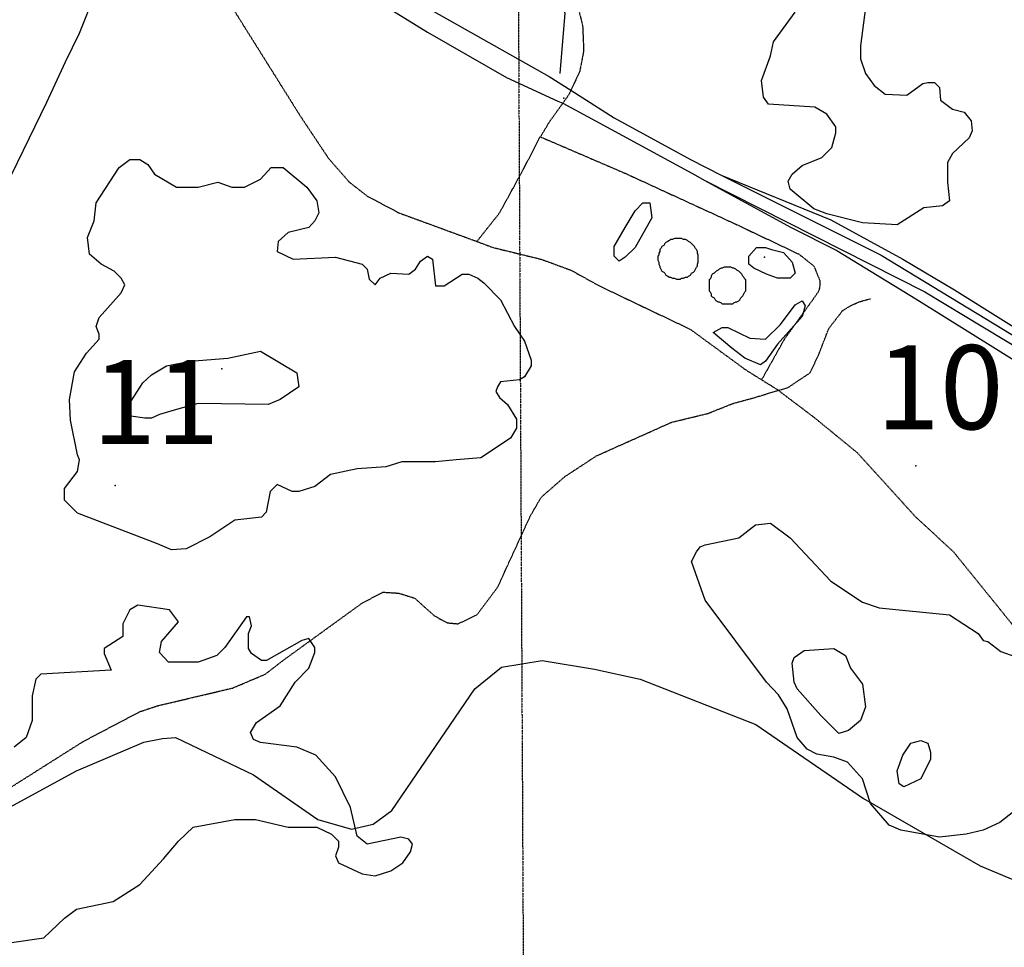
# Model space of a CAD drawing. Extents: x 509855 to 520155, y 5149049 to 5160375.
# Drawn here: x 514980 to 515976, y 5155552 to 5156491 of the extents above; entities that cross this region are included whole.
import ezdxf

# ---------------------------------------------------------------- set-up
doc = ezdxf.new("R2010")
doc.units = 0
doc.linetypes.add('DASHDOT2', pattern=[0.5, 0.25, -0.125, 0, -0.125])
doc.linetypes.add('DASHED', pattern=[0.75, 0.5, -0.25])
for name, color, linetype in [('0CULTLINES', 7, 'CONTINUOUS'), ('0TOWNPOINTS', 7, 'CONTINUOUS'), ('1ANNO', 7, 'CONTINUOUS'), ('ACCESSWAY_CENTRE', 7, 'CONTINUOUS'), ('BDRY_TWP_LOT-SUR', 7, 'CONTINUOUS'), ('BUILDING_SYMBOLIZED', 7, 'CONTINUOUS'), ('CONTOUR_LAND', 7, 'CONTINUOUS'), ('PIPELINE_ABOVE_G', 7, 'CONTINUOUS'), ('RAIL_LINE', 7, 'CONTINUOUS'), ('RIVER_STREAM_INT', 7, 'CONTINUOUS'), ('SPOT_HEIGHT', 7, 'CONTINUOUS'), ('VIRTUAL_SEGMENT_', 7, 'CONTINUOUS'), ('WOODED_AREA', 7, 'CONTINUOUS')]:
    doc.layers.add(name, color=color, linetype=linetype)
doc.styles.get("Standard").update_dxf_attribs({"font": 'ISOCP'})

msp = doc.modelspace()

# ---------------------------------------------------------------- linework, layer by layer
at = {"layer": '0CULTLINES'}
for points in [[(515666.51, 5156249.07), (515666.51, 5156251.07), (515666.51, 5156252.07), (515665.51, 5156254.07), (515665.51, 5156256.07), (515664.51, 5156258.07), (515663.51, 5156259.07), (515662.51, 5156261.07), (515661.51, 5156262.07), (515659.51, 5156264.07), (515658.51, 5156265.07), (515656.51, 5156266.07), (515655.51, 5156267.07), (515653.51, 5156268.07), (515651.51, 5156268.07), (515649.51, 5156269.07), (515648.51, 5156269.07), (515646.51, 5156269.07), (515644.51, 5156269.07), (515642.51, 5156269.07), (515640.51, 5156268.07), (515638.51, 5156268.07), (515637.51, 5156267.07), (515635.51, 5156266.07), (515633.51, 5156265.07), (515632.51, 5156264.07), (515631.51, 5156262.07), (515629.51, 5156261.07), (515628.51, 5156259.07), (515627.51, 5156258.07), (515627.51, 5156256.07), (515626.51, 5156254.07), (515626.51, 5156252.07), (515625.51, 5156251.07), (515625.51, 5156249.07), (515625.51, 5156247.07), (515626.51, 5156245.07), (515626.51, 5156243.07), (515627.51, 5156241.07), (515627.51, 5156240.07), (515628.51, 5156238.07), (515629.51, 5156236.07), (515631.51, 5156235.07), (515632.51, 5156234.07), (515633.51, 5156232.07), (515635.51, 5156231.07), (515637.51, 5156230.07), (515638.51, 5156230.07), (515640.51, 5156229.07), (515642.51, 5156229.07), (515644.51, 5156228.07), (515646.51, 5156228.07), (515648.51, 5156228.07), (515649.51, 5156229.07), (515651.51, 5156229.07), (515653.51, 5156230.07), (515655.51, 5156230.07), (515656.51, 5156231.07), (515658.51, 5156232.07), (515659.51, 5156234.07), (515661.51, 5156235.07), (515662.51, 5156236.07), (515663.51, 5156238.07), (515664.51, 5156240.07), (515665.51, 5156241.07), (515665.51, 5156243.07), (515666.51, 5156245.07), (515666.51, 5156247.07), (515666.51, 5156249.07)], [(515666.51, 5156249.07), (515666.51, 5156251.07), (515666.51, 5156252.07), (515665.51, 5156254.07), (515665.51, 5156256.07), (515664.51, 5156258.07), (515663.51, 5156259.07), (515662.51, 5156261.07), (515661.51, 5156262.07), (515659.51, 5156264.07), (515658.51, 5156265.07), (515656.51, 5156266.07), (515655.51, 5156267.07), (515653.51, 5156268.07), (515651.51, 5156268.07), (515649.51, 5156269.07), (515648.51, 5156269.07), (515646.51, 5156269.07), (515644.51, 5156269.07), (515642.51, 5156269.07), (515640.51, 5156268.07), (515638.51, 5156268.07), (515637.51, 5156267.07), (515635.51, 5156266.07), (515633.51, 5156265.07), (515632.51, 5156264.07), (515631.51, 5156262.07), (515629.51, 5156261.07), (515628.51, 5156259.07), (515627.51, 5156258.07), (515627.51, 5156256.07), (515626.51, 5156254.07), (515626.51, 5156252.07), (515625.51, 5156251.07), (515625.51, 5156249.07), (515625.51, 5156247.07), (515626.51, 5156245.07), (515626.51, 5156243.07), (515627.51, 5156241.07), (515627.51, 5156240.07), (515628.51, 5156238.07), (515629.51, 5156236.07), (515631.51, 5156235.07), (515632.51, 5156234.07), (515633.51, 5156232.07), (515635.51, 5156231.07), (515637.51, 5156230.07), (515638.51, 5156230.07), (515640.51, 5156229.07), (515642.51, 5156229.07), (515644.51, 5156228.07), (515646.51, 5156228.07), (515648.51, 5156228.07), (515649.51, 5156229.07), (515651.51, 5156229.07), (515653.51, 5156230.07), (515655.51, 5156230.07), (515656.51, 5156231.07), (515658.51, 5156232.07), (515659.51, 5156234.07), (515661.51, 5156235.07), (515662.51, 5156236.07), (515663.51, 5156238.07), (515664.51, 5156240.07), (515665.51, 5156241.07), (515665.51, 5156243.07), (515666.51, 5156245.07), (515666.51, 5156247.07), (515666.51, 5156249.07)], [(515714.51, 5156221.07), (515714.51, 5156223.07), (515714.51, 5156225.07), (515714.51, 5156227.07), (515713.51, 5156228.07), (515712.51, 5156230.07), (515711.51, 5156231.07), (515710.51, 5156233.07), (515709.51, 5156234.07), (515708.51, 5156235.07), (515707.51, 5156236.07), (515705.51, 5156237.07), (515704.51, 5156238.07), (515702.51, 5156239.07), (515701.51, 5156239.07), (515699.51, 5156240.07), (515697.51, 5156240.07), (515695.51, 5156240.07), (515694.51, 5156240.07), (515692.51, 5156240.07), (515690.51, 5156239.07), (515689.51, 5156239.07), (515687.51, 5156238.07), (515686.51, 5156237.07), (515684.51, 5156236.07), (515683.51, 5156235.07), (515682.51, 5156234.07), (515680.51, 5156233.07), (515679.51, 5156231.07), (515679.51, 5156230.07), (515678.51, 5156228.07), (515677.51, 5156227.07), (515677.51, 5156225.07), (515677.51, 5156223.07), (515677.51, 5156221.07), (515677.51, 5156220.07), (515677.51, 5156218.07), (515677.51, 5156216.07), (515678.51, 5156215.07), (515679.51, 5156213.07), (515679.51, 5156211.07), (515680.51, 5156210.07), (515682.51, 5156209.07), (515683.51, 5156207.07), (515684.51, 5156206.07), (515686.51, 5156205.07), (515687.51, 5156205.07), (515689.51, 5156204.07), (515690.51, 5156203.07), (515692.51, 5156203.07), (515694.51, 5156203.07), (515695.51, 5156203.07), (515697.51, 5156203.07), (515699.51, 5156203.07), (515701.51, 5156203.07), (515702.51, 5156204.07), (515704.51, 5156205.07), (515705.51, 5156205.07), (515707.51, 5156206.07), (515708.51, 5156207.07), (515709.51, 5156209.07), (515710.51, 5156210.07), (515711.51, 5156211.07), (515712.51, 5156213.07), (515713.51, 5156215.07), (515714.51, 5156216.07), (515714.51, 5156218.07), (515714.51, 5156220.07), (515714.51, 5156221.07)], [(515714.51, 5156221.07), (515714.51, 5156223.07), (515714.51, 5156225.07), (515714.51, 5156227.07), (515713.51, 5156228.07), (515712.51, 5156230.07), (515711.51, 5156231.07), (515710.51, 5156233.07), (515709.51, 5156234.07), (515708.51, 5156235.07), (515707.51, 5156236.07), (515705.51, 5156237.07), (515704.51, 5156238.07), (515702.51, 5156239.07), (515701.51, 5156239.07), (515699.51, 5156240.07), (515697.51, 5156240.07), (515695.51, 5156240.07), (515694.51, 5156240.07), (515692.51, 5156240.07), (515690.51, 5156239.07), (515689.51, 5156239.07), (515687.51, 5156238.07), (515686.51, 5156237.07), (515684.51, 5156236.07), (515683.51, 5156235.07), (515682.51, 5156234.07), (515680.51, 5156233.07), (515679.51, 5156231.07), (515679.51, 5156230.07), (515678.51, 5156228.07), (515677.51, 5156227.07), (515677.51, 5156225.07), (515677.51, 5156223.07), (515677.51, 5156221.07), (515677.51, 5156220.07), (515677.51, 5156218.07), (515677.51, 5156216.07), (515678.51, 5156215.07), (515679.51, 5156213.07), (515679.51, 5156211.07), (515680.51, 5156210.07), (515682.51, 5156209.07), (515683.51, 5156207.07), (515684.51, 5156206.07), (515686.51, 5156205.07), (515687.51, 5156205.07), (515689.51, 5156204.07), (515690.51, 5156203.07), (515692.51, 5156203.07), (515694.51, 5156203.07), (515695.51, 5156203.07), (515697.51, 5156203.07), (515699.51, 5156203.07), (515701.51, 5156203.07), (515702.51, 5156204.07), (515704.51, 5156205.07), (515705.51, 5156205.07), (515707.51, 5156206.07), (515708.51, 5156207.07), (515709.51, 5156209.07), (515710.51, 5156210.07), (515711.51, 5156211.07), (515712.51, 5156213.07), (515713.51, 5156215.07), (515714.51, 5156216.07), (515714.51, 5156218.07), (515714.51, 5156220.07), (515714.51, 5156221.07)]]:
    msp.add_lwpolyline(points, dxfattribs=at)
at = {"layer": '0TOWNPOINTS'}
for p in [(515886.51, 5156039.07), (515886.51, 5156039.07), (515076.51, 5156019.07), (515076.51, 5156019.07)]:
    msp.add_point(p, dxfattribs=at)
at = {"layer": 'ACCESSWAY_CENTRE', "color": 1, "linetype": 'DASHED'}
for points in [[(515149.49, 5157800.06), (515194.49, 5157659.06), (515237.49, 5157524.06), (515293.49, 5157328.06), (515377.5, 5157057.07), (515426.5, 5156889.07), (515451.5, 5156814.07), (515484.5, 5156701.07), (515506.5, 5156620.07), (515541.51, 5156517.07), (515549.51, 5156484.07), (515550.51, 5156459.07), (515546.51, 5156438.07), (515537.51, 5156419.07)], [(515149.49, 5157800.06), (515194.49, 5157659.06), (515237.49, 5157524.06), (515293.49, 5157328.06), (515377.5, 5157057.07), (515426.5, 5156889.07), (515451.5, 5156814.07), (515484.5, 5156701.07), (515506.5, 5156620.07), (515541.51, 5156517.07), (515549.51, 5156484.07), (515550.51, 5156459.07), (515546.51, 5156438.07), (515537.51, 5156419.07)], [(515075.5, 5156649.07), (515092.5, 5156640.07), (515104.5, 5156631.07), (515133.5, 5156599.07), (515147.5, 5156576.07), (515175.51, 5156534.07), (515264.51, 5156392.07), (515292.51, 5156350.07), (515313.51, 5156326.07), (515331.51, 5156312.07), (515363.51, 5156295.07), (515442.51, 5156266.07)], [(515075.5, 5156649.07), (515092.5, 5156640.07), (515104.5, 5156631.07), (515133.5, 5156599.07), (515147.5, 5156576.07), (515175.51, 5156534.07), (515264.51, 5156392.07), (515292.51, 5156350.07), (515313.51, 5156326.07), (515331.51, 5156312.07), (515363.51, 5156295.07), (515442.51, 5156266.07)], [(515529.51, 5156406.07), (515536.51, 5156416.07), (515537.51, 5156419.07)], [(515529.51, 5156406.07), (515536.51, 5156416.07), (515537.51, 5156419.07)], [(515506.51, 5156372.07), (515507.51, 5156373.07), (515516.51, 5156388.07), (515529.51, 5156406.07)], [(515506.51, 5156372.07), (515507.51, 5156373.07), (515516.51, 5156388.07), (515529.51, 5156406.07)], [(515442.51, 5156266.07), (515465.51, 5156295.07), (515489.51, 5156339.07), (515506.51, 5156372.07)], [(515442.51, 5156266.07), (515465.51, 5156295.07), (515489.51, 5156339.07), (515506.51, 5156372.07)], [(515506.51, 5156372.07), (515592.51, 5156335.07), (515705.51, 5156283.07), (515768.51, 5156253.07), (515783.51, 5156241.07), (515789.51, 5156226.07), (515789.51, 5156222.07), (515788.51, 5156216.07), (515781.51, 5156206.07), (515753.51, 5156167.07), (515730.51, 5156126.07)], [(515506.51, 5156372.07), (515592.51, 5156335.07), (515705.51, 5156283.07), (515768.51, 5156253.07), (515783.51, 5156241.07), (515789.51, 5156226.07), (515789.51, 5156222.07), (515788.51, 5156216.07), (515781.51, 5156206.07), (515753.51, 5156167.07), (515730.51, 5156126.07)], [(515442.51, 5156266.07), (515458.51, 5156260.07), (515507.51, 5156248.07), (515537.51, 5156237.07), (515566.51, 5156221.07), (515658.51, 5156177.07), (515714.51, 5156136.07), (515730.51, 5156126.07)], [(515442.51, 5156266.07), (515458.51, 5156260.07), (515507.51, 5156248.07), (515537.51, 5156237.07), (515566.51, 5156221.07), (515658.51, 5156177.07), (515714.51, 5156136.07), (515730.51, 5156126.07)], [(515730.51, 5156126.07), (515746.51, 5156116.07), (515783.51, 5156088.07), (515827.51, 5156052.07), (515886.51, 5155987.07), (515924.52, 5155952.07), (516000.52, 5155858.07), (516047.52, 5155796.07), (516079.52, 5155754.07), (516117.52, 5155714.07), (516185.52, 5155635.07), (516249.52, 5155552.07), (516280.52, 5155500.07), (516303.52, 5155466.07), (516343.52, 5155423.07), (516380.52, 5155386.07), (516413.52, 5155358.07), (516436.53, 5155340.07), (516453.53, 5155331.07), (516461.53, 5155329.07), (516468.53, 5155328.07), (516477.53, 5155327.07)], [(515730.51, 5156126.07), (515746.51, 5156116.07), (515783.51, 5156088.07), (515827.51, 5156052.07), (515886.51, 5155987.07), (515924.52, 5155952.07), (516000.52, 5155858.07), (516047.52, 5155796.07), (516079.52, 5155754.07), (516117.52, 5155714.07), (516185.52, 5155635.07), (516249.52, 5155552.07), (516280.52, 5155500.07), (516303.52, 5155466.07), (516343.52, 5155423.07), (516380.52, 5155386.07), (516413.52, 5155358.07), (516436.53, 5155340.07), (516453.53, 5155331.07), (516461.53, 5155329.07), (516468.53, 5155328.07), (516477.53, 5155327.07)]]:
    msp.add_lwpolyline(points, dxfattribs=at)
at = {"layer": 'BDRY_TWP_LOT-SUR', "color": 2, "linetype": 'DASHDOT2'}
msp.add_line((515482.5, 5156910.07), (515490.52, 5155314.08), dxfattribs=at)
msp.add_line((515482.5, 5156910.07), (515490.52, 5155314.08), dxfattribs=at)
at = {"layer": 'BUILDING_SYMBOLIZED'}
msp.add_point((515733.51, 5156250.07), dxfattribs=at)
msp.add_point((515733.51, 5156250.07), dxfattribs=at)
at = {"layer": 'CONTOUR_LAND', "color": 7, "linetype": 'CONTINUOUS'}
for points, elevation in [([(515920.51, 5156307.07), (515913.51, 5156302.07), (515894.51, 5156300.07), (515867.51, 5156283.07), (515832.51, 5156285.07), (515796.51, 5156294.07), (515783.51, 5156299.07), (515759.51, 5156319.07), (515757.51, 5156327.07), (515761.51, 5156334.07), (515771.51, 5156343.07), (515791.51, 5156351.07), (515801.51, 5156361.07), (515805.51, 5156376.07), (515805.51, 5156382.07), (515796.51, 5156395.07), (515784.51, 5156402.07), (515737.51, 5156405.07), (515732.51, 5156412.07), (515730.51, 5156429.07), (515739.51, 5156454.07), (515742.51, 5156468.07), (515764.51, 5156498.07)], 290000), ([(515920.51, 5156307.07), (515913.51, 5156302.07), (515894.51, 5156300.07), (515867.51, 5156283.07), (515832.51, 5156285.07), (515796.51, 5156294.07), (515783.51, 5156299.07), (515759.51, 5156319.07), (515757.51, 5156327.07), (515761.51, 5156334.07), (515771.51, 5156343.07), (515791.51, 5156351.07), (515801.51, 5156361.07), (515805.51, 5156376.07), (515805.51, 5156382.07), (515796.51, 5156395.07), (515784.51, 5156402.07), (515737.51, 5156405.07), (515732.51, 5156412.07), (515730.51, 5156429.07), (515739.51, 5156454.07), (515742.51, 5156468.07), (515764.51, 5156498.07)], 290000), ([(515835.51, 5156503.07), (515830.51, 5156464.07), (515830.51, 5156451.07), (515835.51, 5156436.07), (515844.51, 5156424.07), (515855.51, 5156415.07), (515877.51, 5156414.07), (515893.51, 5156426.07), (515898.51, 5156427.07), (515905.51, 5156427.07), (515910.51, 5156422.07), (515911.51, 5156409.07), (515923.51, 5156400.07), (515935.51, 5156397.07), (515942.51, 5156388.07), (515943.51, 5156378.07), (515940.51, 5156371.07), (515923.51, 5156355.07), (515918.51, 5156346.07), (515918.51, 5156326.07), (515920.51, 5156307.07)], 290000), ([(515835.51, 5156503.07), (515830.51, 5156464.07), (515830.51, 5156451.07), (515835.51, 5156436.07), (515844.51, 5156424.07), (515855.51, 5156415.07), (515877.51, 5156414.07), (515893.51, 5156426.07), (515898.51, 5156427.07), (515905.51, 5156427.07), (515910.51, 5156422.07), (515911.51, 5156409.07), (515923.51, 5156400.07), (515935.51, 5156397.07), (515942.51, 5156388.07), (515943.51, 5156378.07), (515940.51, 5156371.07), (515923.51, 5156355.07), (515918.51, 5156346.07), (515918.51, 5156326.07), (515920.51, 5156307.07)], 290000), ([(515038.51, 5155991.07), (515025.51, 5156004.07), (515025.51, 5156016.07), (515038.51, 5156033.07), (515040.51, 5156045.07), (515038.51, 5156050.07), (515031.51, 5156085.07), (515030.51, 5156106.07), (515035.51, 5156134.07), (515047.51, 5156153.07), (515060.51, 5156167.07), (515060.51, 5156172.07), (515057.51, 5156180.07), (515060.51, 5156189.07), (515074.51, 5156205.07), (515082.51, 5156214.07), (515086.51, 5156222.07), (515082.51, 5156229.07), (515075.51, 5156236.07), (515062.51, 5156243.07), (515050.51, 5156253.07), (515048.51, 5156270.07), (515055.51, 5156287.07), (515057.51, 5156305.07), (515080.51, 5156341.07), (515091.51, 5156349.07), (515101.51, 5156349.07), (515109.51, 5156344.07), (515116.51, 5156334.07), (515138.51, 5156321.07), (515160.51, 5156321.07), (515180.51, 5156326.07), (515194.51, 5156321.07), (515207.51, 5156321.07), (515223.51, 5156329.07), (515234.51, 5156341.07), (515246.51, 5156341.07), (515270.51, 5156321.07), (515280.51, 5156307.07), (515282.51, 5156295.07), (515278.51, 5156287.07), (515272.51, 5156280.07), (515251.51, 5156275.07), (515241.51, 5156266.07), (515240.51, 5156256.07), (515256.51, 5156248.07), (515299.51, 5156250.07), (515326.51, 5156243.07), (515331.51, 5156238.07), (515333.51, 5156228.07), (515339.51, 5156222.07), (515344.51, 5156229.07), (515355.51, 5156234.07), (515373.51, 5156233.07), (515380.51, 5156238.07), (515385.51, 5156246.07), (515392.51, 5156251.07), (515397.51, 5156248.07), (515400.51, 5156221.07), (515409.51, 5156221.07), (515427.51, 5156233.07), (515434.51, 5156233.07), (515443.51, 5156229.07), (515449.51, 5156224.07), (515466.51, 5156207.07), (515480.51, 5156180.07), (515490.51, 5156165.07), (515497.51, 5156146.07), (515497.51, 5156140.07), (515490.51, 5156129.07), (515485.51, 5156126.07), (515466.51, 5156124.07), (515463.51, 5156119.07), (515461.51, 5156114.07), (515465.51, 5156108.07), (515473.51, 5156101.07), (515482.51, 5156086.07), (515482.51, 5156077.07), (515476.51, 5156067.07), (515446.51, 5156047.07), (515421.51, 5156045.07), (515400.51, 5156043.07), (515366.51, 5156043.07), (515350.51, 5156038.07), (515321.51, 5156036.07), (515294.51, 5156030.07), (515278.51, 5156018.07), (515262.51, 5156013.07), (515255.51, 5156013.07), (515240.51, 5156020.07), (515233.51, 5156013.07), (515229.51, 5155992.07), (515224.51, 5155987.07), (515197.51, 5155984.07), (515172.51, 5155967.07), (515148.51, 5155955.07), (515133.51, 5155954.07), (515119.51, 5155960.07), (515038.51, 5155991.07)], 290000), ([(515038.51, 5155991.07), (515025.51, 5156004.07), (515025.51, 5156016.07), (515038.51, 5156033.07), (515040.51, 5156045.07), (515038.51, 5156050.07), (515031.51, 5156085.07), (515030.51, 5156106.07), (515035.51, 5156134.07), (515047.51, 5156153.07), (515060.51, 5156167.07), (515060.51, 5156172.07), (515057.51, 5156180.07), (515060.51, 5156189.07), (515074.51, 5156205.07), (515082.51, 5156214.07), (515086.51, 5156222.07), (515082.51, 5156229.07), (515075.51, 5156236.07), (515062.51, 5156243.07), (515050.51, 5156253.07), (515048.51, 5156270.07), (515055.51, 5156287.07), (515057.51, 5156305.07), (515080.51, 5156341.07), (515091.51, 5156349.07), (515101.51, 5156349.07), (515109.51, 5156344.07), (515116.51, 5156334.07), (515138.51, 5156321.07), (515160.51, 5156321.07), (515180.51, 5156326.07), (515194.51, 5156321.07), (515207.51, 5156321.07), (515223.51, 5156329.07), (515234.51, 5156341.07), (515246.51, 5156341.07), (515270.51, 5156321.07), (515280.51, 5156307.07), (515282.51, 5156295.07), (515278.51, 5156287.07), (515272.51, 5156280.07), (515251.51, 5156275.07), (515241.51, 5156266.07), (515240.51, 5156256.07), (515256.51, 5156248.07), (515299.51, 5156250.07), (515326.51, 5156243.07), (515331.51, 5156238.07), (515333.51, 5156228.07), (515339.51, 5156222.07), (515344.51, 5156229.07), (515355.51, 5156234.07), (515373.51, 5156233.07), (515380.51, 5156238.07), (515385.51, 5156246.07), (515392.51, 5156251.07), (515397.51, 5156248.07), (515400.51, 5156221.07), (515409.51, 5156221.07), (515427.51, 5156233.07), (515434.51, 5156233.07), (515443.51, 5156229.07), (515449.51, 5156224.07), (515466.51, 5156207.07), (515480.51, 5156180.07), (515490.51, 5156165.07), (515497.51, 5156146.07), (515497.51, 5156140.07), (515490.51, 5156129.07), (515485.51, 5156126.07), (515466.51, 5156124.07), (515463.51, 5156119.07), (515461.51, 5156114.07), (515465.51, 5156108.07), (515473.51, 5156101.07), (515482.51, 5156086.07), (515482.51, 5156077.07), (515476.51, 5156067.07), (515446.51, 5156047.07), (515421.51, 5156045.07), (515400.51, 5156043.07), (515366.51, 5156043.07), (515350.51, 5156038.07), (515321.51, 5156036.07), (515294.51, 5156030.07), (515278.51, 5156018.07), (515262.51, 5156013.07), (515255.51, 5156013.07), (515240.51, 5156020.07), (515233.51, 5156013.07), (515229.51, 5155992.07), (515224.51, 5155987.07), (515197.51, 5155984.07), (515172.51, 5155967.07), (515148.51, 5155955.07), (515133.51, 5155954.07), (515119.51, 5155960.07), (515038.51, 5155991.07)], 290000), ([(515602.51, 5156260.07), (515592.51, 5156250.07), (515586.51, 5156246.07), (515581.51, 5156251.07), (515581.51, 5156261.07), (515592.51, 5156280.07), (515602.51, 5156297.07), (515610.51, 5156305.07), (515617.51, 5156305.07), (515619.51, 5156290.07), (515602.51, 5156260.07)], 290000), ([(515602.51, 5156260.07), (515592.51, 5156250.07), (515586.51, 5156246.07), (515581.51, 5156251.07), (515581.51, 5156261.07), (515592.51, 5156280.07), (515602.51, 5156297.07), (515610.51, 5156305.07), (515617.51, 5156305.07), (515619.51, 5156290.07), (515602.51, 5156260.07)], 290000), ([(515735.51, 5156233.07), (515722.51, 5156239.07), (515717.51, 5156243.07), (515717.51, 5156251.07), (515725.51, 5156260.07), (515734.51, 5156260.07), (515740.51, 5156258.07), (515752.51, 5156255.07), (515761.51, 5156245.07), (515764.51, 5156234.07), (515759.51, 5156229.07), (515746.51, 5156229.07), (515735.51, 5156233.07)], 290000), ([(515735.51, 5156233.07), (515722.51, 5156239.07), (515717.51, 5156243.07), (515717.51, 5156251.07), (515725.51, 5156260.07), (515734.51, 5156260.07), (515740.51, 5156258.07), (515752.51, 5156255.07), (515761.51, 5156245.07), (515764.51, 5156234.07), (515759.51, 5156229.07), (515746.51, 5156229.07), (515735.51, 5156233.07)], 290000), ([(515746.51, 5156162.07), (515734.51, 5156145.07), (515729.51, 5156141.07), (515713.51, 5156148.07), (515700.51, 5156158.07), (515681.51, 5156174.07), (515690.51, 5156179.07), (515696.51, 5156179.07), (515718.51, 5156168.07), (515734.51, 5156167.07), (515749.51, 5156182.07), (515764.51, 5156202.07), (515771.51, 5156206.07), (515774.51, 5156201.07), (515771.51, 5156190.07), (515746.51, 5156162.07)], 290000), ([(515746.51, 5156162.07), (515734.51, 5156145.07), (515729.51, 5156141.07), (515713.51, 5156148.07), (515700.51, 5156158.07), (515681.51, 5156174.07), (515690.51, 5156179.07), (515696.51, 5156179.07), (515718.51, 5156168.07), (515734.51, 5156167.07), (515749.51, 5156182.07), (515764.51, 5156202.07), (515771.51, 5156206.07), (515774.51, 5156201.07), (515771.51, 5156190.07), (515746.51, 5156162.07)], 290000), ([(515138.51, 5156096.07), (515121.51, 5156091.07), (515113.51, 5156087.07), (515106.51, 5156087.07), (515092.51, 5156089.07), (515089.51, 5156094.07), (515092.51, 5156104.07), (515104.51, 5156123.07), (515113.51, 5156131.07), (515128.51, 5156140.07), (515152.51, 5156145.07), (515190.51, 5156148.07), (515223.51, 5156155.07), (515260.51, 5156133.07), (515262.51, 5156119.07), (515243.51, 5156106.07), (515231.51, 5156101.07), (515160.51, 5156102.07), (515138.51, 5156096.07)], 300000), ([(515138.51, 5156096.07), (515121.51, 5156091.07), (515113.51, 5156087.07), (515106.51, 5156087.07), (515092.51, 5156089.07), (515089.51, 5156094.07), (515092.51, 5156104.07), (515104.51, 5156123.07), (515113.51, 5156131.07), (515128.51, 5156140.07), (515152.51, 5156145.07), (515190.51, 5156148.07), (515223.51, 5156155.07), (515260.51, 5156133.07), (515262.51, 5156119.07), (515243.51, 5156106.07), (515231.51, 5156101.07), (515160.51, 5156102.07), (515138.51, 5156096.07)], 300000), ([(515673.52, 5155903.07), (515659.51, 5155942.07), (515664.51, 5155952.07), (515668.51, 5155957.07), (515673.51, 5155959.07), (515707.51, 5155966.07), (515724.51, 5155979.07), (515739.51, 5155981.07), (515759.51, 5155966.07), (515800.52, 5155922.07), (515832.52, 5155901.07), (515849.52, 5155895.07), (515920.52, 5155888.07), (515949.52, 5155869.07), (515954.52, 5155862.07), (515959.52, 5155861.07), (515972.52, 5155851.07), (515986.52, 5155846.07)], 290000), ([(515673.52, 5155903.07), (515659.51, 5155942.07), (515664.51, 5155952.07), (515668.51, 5155957.07), (515673.51, 5155959.07), (515707.51, 5155966.07), (515724.51, 5155979.07), (515739.51, 5155981.07), (515759.51, 5155966.07), (515800.52, 5155922.07), (515832.52, 5155901.07), (515849.52, 5155895.07), (515920.52, 5155888.07), (515949.52, 5155869.07), (515954.52, 5155862.07), (515959.52, 5155861.07), (515972.52, 5155851.07), (515986.52, 5155846.07)], 290000), ([(515993.52, 5155695.07), (515971.52, 5155678.07), (515954.52, 5155670.07), (515937.52, 5155666.07), (515910.52, 5155663.07), (515871.52, 5155670.07), (515859.52, 5155675.07), (515840.52, 5155697.07), (515832.52, 5155722.07), (515817.52, 5155739.07), (515803.52, 5155744.07), (515786.52, 5155747.07), (515776.52, 5155752.07), (515766.52, 5155764.07), (515756.52, 5155793.07), (515747.52, 5155807.07), (515735.52, 5155820.07), (515673.52, 5155903.07)], 290000), ([(515993.52, 5155695.07), (515971.52, 5155678.07), (515954.52, 5155670.07), (515937.52, 5155666.07), (515910.52, 5155663.07), (515871.52, 5155670.07), (515859.52, 5155675.07), (515840.52, 5155697.07), (515832.52, 5155722.07), (515817.52, 5155739.07), (515803.52, 5155744.07), (515786.52, 5155747.07), (515776.52, 5155752.07), (515766.52, 5155764.07), (515756.52, 5155793.07), (515747.52, 5155807.07), (515735.52, 5155820.07), (515673.52, 5155903.07)], 290000), ([(514969.52, 5155556.08), (515004.52, 5155561.08), (515025.52, 5155581.08), (515037.52, 5155590.08), (515074.52, 5155598.08), (515101.52, 5155615.08), (515125.52, 5155641.08), (515140.52, 5155659.08), (515155.52, 5155673.08), (515197.52, 5155681.08), (515218.52, 5155681.08), (515251.52, 5155673.08), (515280.52, 5155673.08), (515295.52, 5155666.08), (515302.52, 5155659.08), (515302.52, 5155653.08), (515299.52, 5155644.08), (515302.52, 5155637.08), (515326.52, 5155626.08), (515339.52, 5155624.08), (515355.52, 5155629.08), (515367.52, 5155637.08), (515375.52, 5155648.08), (515377.52, 5155656.07), (515373.52, 5155661.07), (515365.52, 5155663.07), (515331.52, 5155656.08), (515321.52, 5155664.08), (515314.52, 5155693.07), (515299.52, 5155724.07), (515279.52, 5155746.07), (515260.52, 5155754.07), (515223.52, 5155759.07), (515216.52, 5155762.07), (515213.52, 5155769.07), (515219.52, 5155779.07), (515243.52, 5155796.07), (515258.52, 5155820.07), (515272.52, 5155834.07), (515278.52, 5155850.07), (515278.52, 5155855.07), (515272.52, 5155864.07), (515265.52, 5155862.07), (515229.52, 5155842.07), (515224.52, 5155842.07), (515214.52, 5155849.07), (515211.52, 5155854.07), (515211.52, 5155869.07), (515214.52, 5155877.07), (515212.52, 5155886.07), (515209.52, 5155886.07), (515187.52, 5155855.07), (515179.52, 5155847.07), (515160.52, 5155840.07), (515130.52, 5155840.07), (515121.52, 5155850.07), (515123.52, 5155861.07), (515140.52, 5155881.07), (515131.51, 5155893.07), (515099.51, 5155898.07), (515091.51, 5155893.07), (515084.51, 5155879.07), (515084.52, 5155866.07), (515065.52, 5155854.07), (515065.52, 5155849.07), (515072.52, 5155832.07), (515001.52, 5155828.08), (514996.52, 5155823.08), (514992.52, 5155806.08), (514992.52, 5155781.08), (514986.52, 5155764.08), (514974.52, 5155754.08)], 280000), ([(514969.52, 5155556.08), (515004.52, 5155561.08), (515025.52, 5155581.08), (515037.52, 5155590.08), (515074.52, 5155598.08), (515101.52, 5155615.08), (515125.52, 5155641.08), (515140.52, 5155659.08), (515155.52, 5155673.08), (515197.52, 5155681.08), (515218.52, 5155681.08), (515251.52, 5155673.08), (515280.52, 5155673.08), (515295.52, 5155666.08), (515302.52, 5155659.08), (515302.52, 5155653.08), (515299.52, 5155644.08), (515302.52, 5155637.08), (515326.52, 5155626.08), (515339.52, 5155624.08), (515355.52, 5155629.08), (515367.52, 5155637.07), (515375.52, 5155648.07), (515377.52, 5155656.07), (515373.52, 5155661.07), (515365.52, 5155663.07), (515331.52, 5155656.07), (515321.52, 5155664.07), (515314.52, 5155693.07), (515299.52, 5155724.07), (515279.52, 5155746.07), (515260.52, 5155754.07), (515223.52, 5155759.07), (515216.52, 5155762.07), (515213.52, 5155769.07), (515219.52, 5155779.07), (515243.52, 5155796.07), (515258.52, 5155820.07), (515272.52, 5155834.07), (515278.52, 5155850.07), (515278.52, 5155855.07), (515272.52, 5155864.07), (515265.52, 5155862.07), (515229.52, 5155842.07), (515224.52, 5155842.07), (515214.52, 5155849.07), (515211.52, 5155854.07), (515211.52, 5155869.07), (515214.52, 5155877.07), (515212.52, 5155886.07), (515209.52, 5155886.07), (515187.52, 5155855.07), (515179.52, 5155847.07), (515160.52, 5155840.07), (515130.52, 5155840.07), (515121.52, 5155850.07), (515123.52, 5155861.07), (515140.52, 5155881.07), (515131.51, 5155893.07), (515099.51, 5155898.07), (515091.51, 5155893.07), (515084.51, 5155879.07), (515084.52, 5155866.07), (515065.52, 5155854.07), (515065.52, 5155849.07), (515072.52, 5155832.07), (515001.52, 5155828.08), (514996.52, 5155823.08), (514992.52, 5155806.08), (514992.52, 5155781.08), (514986.52, 5155764.08), (514974.52, 5155754.08)], 280000), ([(515790.52, 5155786.07), (515766.52, 5155813.07), (515763.52, 5155820.07), (515761.52, 5155839.07), (515763.52, 5155845.07), (515773.52, 5155852.07), (515803.52, 5155854.07), (515815.52, 5155847.07), (515820.52, 5155834.07), (515832.52, 5155818.07), (515835.52, 5155795.07), (515830.52, 5155781.07), (515818.52, 5155771.07), (515808.52, 5155768.07), (515790.52, 5155786.07)], 300000), ([(515790.52, 5155786.07), (515766.52, 5155813.07), (515763.52, 5155820.07), (515761.52, 5155839.07), (515763.52, 5155845.07), (515773.52, 5155852.07), (515803.52, 5155854.07), (515815.52, 5155847.07), (515820.52, 5155834.07), (515832.52, 5155818.07), (515835.52, 5155795.07), (515830.52, 5155781.07), (515818.52, 5155771.07), (515808.52, 5155768.07), (515790.52, 5155786.07)], 300000), ([(515891.52, 5155722.07), (515874.52, 5155714.07), (515869.52, 5155717.07), (515867.52, 5155730.07), (515873.52, 5155746.07), (515881.52, 5155758.07), (515891.52, 5155761.07), (515898.52, 5155758.07), (515901.52, 5155749.07), (515901.52, 5155742.07), (515891.52, 5155722.07)], 300000), ([(515891.52, 5155722.07), (515874.52, 5155714.07), (515869.52, 5155717.07), (515867.52, 5155730.07), (515873.52, 5155746.07), (515881.52, 5155758.07), (515891.52, 5155761.07), (515898.52, 5155758.07), (515901.52, 5155749.07), (515901.52, 5155742.07), (515891.52, 5155722.07)], 300000)]:
    msp.add_lwpolyline(points, dxfattribs=dict(at, elevation=elevation))
at = {"layer": 'PIPELINE_ABOVE_G', "color": 7, "linetype": 'CONTINUOUS'}
msp.add_lwpolyline([(515096.48, 5158044.06), (515115.48, 5157938.06), (515136.49, 5157809.06), (515156.49, 5157751.06), (515185.49, 5157652.06), (515357.5, 5157076.07), (515388.5, 5156975.07), (515515.51, 5156551.07), (515531.51, 5156497.07), (515526.51, 5156436.07)], dxfattribs=at)
msp.add_lwpolyline([(515096.48, 5158044.06), (515115.48, 5157938.06), (515136.49, 5157809.06), (515156.49, 5157751.06), (515185.49, 5157652.06), (515357.5, 5157076.07), (515388.5, 5156975.07), (515515.51, 5156551.07), (515531.51, 5156497.07), (515526.51, 5156436.07)], dxfattribs=at)
at = {"layer": 'RAIL_LINE', "color": 6, "linetype": 'CONTINUOUS'}
for points in [[(514841.5, 5157132.07), (514878.5, 5157110.07), (514905.5, 5157087.07), (514928.5, 5157062.07), (514951.5, 5157030.07), (514975.5, 5156997.07), (515038.5, 5156890.07), (515097.5, 5156787.07), (515124.5, 5156737.07), (515172.5, 5156667.07), (515199.5, 5156628.07), (515215.5, 5156611.07), (515240.5, 5156592.07), (515319.51, 5156544.07), (515515.51, 5156433.07), (515537.51, 5156419.07)], [(514841.5, 5157132.07), (514878.5, 5157110.07), (514905.5, 5157087.07), (514928.5, 5157062.07), (514951.5, 5157030.07), (514975.5, 5156997.07), (515038.5, 5156890.07), (515097.5, 5156787.07), (515124.5, 5156737.07), (515172.5, 5156667.07), (515199.5, 5156628.07), (515215.5, 5156611.07), (515240.5, 5156592.07), (515319.51, 5156544.07), (515515.51, 5156433.07), (515537.51, 5156419.07)], [(515043.5, 5156765.07), (515104.5, 5156708.07), (515148.5, 5156658.07), (515197.5, 5156614.07), (515248.5, 5156573.07), (515289.51, 5156542.07), (515392.51, 5156478.07), (515472.51, 5156432.07), (515524.51, 5156408.07), (515529.51, 5156406.07)], [(515043.5, 5156765.07), (515104.5, 5156708.07), (515148.5, 5156658.07), (515197.5, 5156614.07), (515248.5, 5156573.07), (515289.51, 5156542.07), (515392.51, 5156478.07), (515472.51, 5156432.07), (515524.51, 5156408.07), (515529.51, 5156406.07)], [(514959.51, 5156309.07), (515007.51, 5156407.07), (515026.51, 5156448.07), (515040.51, 5156477.07), (515056.51, 5156517.07)], [(514959.51, 5156309.07), (515007.51, 5156407.07), (515026.51, 5156448.07), (515040.51, 5156477.07), (515056.51, 5156517.07)], [(515537.51, 5156419.07), (515581.51, 5156391.07), (515658.51, 5156349.07), (515689.51, 5156333.07)], [(515537.51, 5156419.07), (515581.51, 5156391.07), (515658.51, 5156349.07), (515689.51, 5156333.07)], [(515529.51, 5156406.07), (515562.51, 5156388.07), (515663.51, 5156333.07), (515672.51, 5156328.07)], [(515529.51, 5156406.07), (515562.51, 5156388.07), (515663.51, 5156333.07), (515672.51, 5156328.07)], [(515672.51, 5156328.07), (515895.51, 5156215.07), (516014.51, 5156143.07), (516140.51, 5156064.07), (516258.52, 5155978.07), (516293.52, 5155951.07), (516324.52, 5155928.07), (516403.52, 5155859.07), (516454.52, 5155813.07), (516501.52, 5155767.07), (516524.52, 5155747.07), (516539.52, 5155733.07), (516554.52, 5155719.07)], [(515672.51, 5156328.07), (515760.51, 5156280.07), (515806.51, 5156257.07), (515886.51, 5156208.07), (515998.51, 5156138.07), (516072.51, 5156092.07), (516129.51, 5156052.07), (516174.51, 5156021.07), (516261.52, 5155961.07), (516303.52, 5155929.07), (516385.52, 5155855.07), (516465.52, 5155781.07), (516509.52, 5155738.07), (516546.52, 5155707.07), (516569.52, 5155683.07)], [(515672.51, 5156328.07), (515895.51, 5156215.07), (516014.51, 5156143.07), (516140.51, 5156064.07), (516258.52, 5155978.07), (516293.52, 5155951.07), (516324.52, 5155928.07), (516403.52, 5155859.07), (516454.52, 5155813.07), (516501.52, 5155767.07), (516524.52, 5155747.07), (516539.52, 5155733.07), (516554.52, 5155719.07)], [(515672.51, 5156328.07), (515760.51, 5156280.07), (515806.51, 5156257.07), (515886.51, 5156208.07), (515998.51, 5156138.07), (516072.51, 5156092.07), (516129.51, 5156052.07), (516174.51, 5156021.07), (516261.52, 5155961.07), (516303.52, 5155929.07), (516385.52, 5155855.07), (516465.52, 5155781.07), (516509.52, 5155738.07), (516546.52, 5155707.07), (516569.52, 5155683.07)], [(515689.51, 5156333.07), (515800.51, 5156288.07), (515873.51, 5156248.07), (515925.51, 5156217.07), (516082.51, 5156119.07), (516123.51, 5156090.07), (516169.51, 5156061.07), (516319.52, 5155956.07), (516404.52, 5155883.07), (516455.52, 5155836.07), (516497.52, 5155797.07), (516527.52, 5155762.07), (516530.52, 5155757.07)], [(515689.51, 5156333.07), (515851.51, 5156252.07), (516009.51, 5156156.07), (516176.51, 5156047.07), (516260.52, 5155984.07), (516328.52, 5155937.07), (516402.52, 5155872.07), (516448.52, 5155831.07), (516488.52, 5155797.07), (516516.52, 5155771.07), (516530.52, 5155757.07)], [(515689.51, 5156333.07), (515800.51, 5156288.07), (515873.51, 5156248.07), (515925.51, 5156217.07), (516082.51, 5156119.07), (516123.51, 5156090.07), (516169.51, 5156061.07), (516319.52, 5155956.07), (516404.52, 5155883.07), (516455.52, 5155836.07), (516497.52, 5155797.07), (516527.52, 5155762.07), (516530.52, 5155757.07)], [(515689.51, 5156333.07), (515851.51, 5156252.07), (516009.51, 5156156.07), (516176.51, 5156047.07), (516260.52, 5155984.07), (516328.52, 5155937.07), (516402.52, 5155872.07), (516448.52, 5155831.07), (516488.52, 5155797.07), (516516.52, 5155771.07), (516530.52, 5155757.07)]]:
    msp.add_lwpolyline(points, dxfattribs=at)
at = {"layer": 'RIVER_STREAM_INT', "color": 5, "linetype": 'DASHED'}
for points in [[(515756.51, 5156118.07), (515758.51, 5156119.07), (515779.51, 5156133.07), (515788.51, 5156152.07), (515798.51, 5156178.07), (515812.51, 5156196.07), (515820.51, 5156201.07), (515829.51, 5156205.07), (515840.51, 5156208.07)], [(515756.51, 5156118.07), (515758.51, 5156119.07), (515779.51, 5156133.07), (515788.51, 5156152.07), (515798.51, 5156178.07), (515812.51, 5156196.07), (515820.51, 5156201.07), (515829.51, 5156205.07), (515840.51, 5156208.07)], [(515756.51, 5156118.07), (515758.51, 5156119.07), (515779.51, 5156133.07), (515788.51, 5156152.07), (515798.51, 5156178.07), (515812.51, 5156196.07), (515820.51, 5156201.07), (515829.51, 5156205.07), (515840.51, 5156208.07)], [(515756.51, 5156118.07), (515758.51, 5156119.07), (515779.51, 5156133.07), (515788.51, 5156152.07), (515798.51, 5156178.07), (515812.51, 5156196.07), (515820.51, 5156201.07), (515829.51, 5156205.07), (515840.51, 5156208.07)], [(514924.52, 5155684.08), (515044.52, 5155760.08), (515101.52, 5155790.08), (515119.52, 5155796.08), (515195.52, 5155814.07), (515228.52, 5155828.07), (515246.52, 5155842.07), (515326.52, 5155900.07), (515347.51, 5155911.07), (515363.51, 5155910.07), (515379.52, 5155905.07), (515399.52, 5155887.07), (515412.52, 5155880.07), (515423.52, 5155879.07), (515442.52, 5155888.07), (515463.52, 5155916.07), (515496.51, 5155988.07), (515507.51, 5156007.07), (515531.51, 5156028.07), (515563.51, 5156049.07), (515639.51, 5156083.07), (515676.51, 5156092.07), (515701.51, 5156102.07), (515723.51, 5156108.07), (515736.51, 5156112.07)], [(514924.52, 5155684.08), (515044.52, 5155760.08), (515101.52, 5155790.08), (515119.52, 5155796.08), (515195.52, 5155814.07), (515228.52, 5155828.07), (515246.52, 5155842.07), (515326.52, 5155900.07), (515347.51, 5155911.07), (515363.51, 5155910.07), (515379.52, 5155905.07), (515399.52, 5155887.07), (515412.52, 5155880.07), (515423.52, 5155879.07), (515442.52, 5155888.07), (515463.52, 5155916.07), (515496.51, 5155988.07), (515507.51, 5156007.07), (515531.51, 5156028.07), (515563.51, 5156049.07), (515639.51, 5156083.07), (515676.51, 5156092.07), (515701.51, 5156102.07), (515723.51, 5156108.07), (515736.51, 5156112.07)], [(514924.52, 5155684.08), (515044.52, 5155760.08), (515101.52, 5155790.07), (515119.52, 5155796.07), (515195.52, 5155814.07), (515228.52, 5155828.07), (515246.52, 5155842.07), (515326.52, 5155900.07), (515347.51, 5155911.07), (515363.51, 5155910.07), (515379.52, 5155905.07), (515399.52, 5155887.07), (515412.52, 5155880.07), (515423.52, 5155879.07), (515442.52, 5155888.07), (515463.52, 5155916.07), (515496.51, 5155988.07), (515507.51, 5156007.07), (515531.51, 5156028.07), (515563.51, 5156049.07), (515639.51, 5156083.07), (515676.51, 5156092.07), (515701.51, 5156102.07), (515723.51, 5156108.07), (515736.51, 5156112.07)], [(514924.52, 5155684.08), (515044.52, 5155760.08), (515101.52, 5155790.07), (515119.52, 5155796.07), (515195.52, 5155814.07), (515228.52, 5155828.07), (515246.52, 5155842.07), (515326.52, 5155900.07), (515347.51, 5155911.07), (515363.51, 5155910.07), (515379.52, 5155905.07), (515399.52, 5155887.07), (515412.52, 5155880.07), (515423.52, 5155879.07), (515442.52, 5155888.07), (515463.52, 5155916.07), (515496.51, 5155988.07), (515507.51, 5156007.07), (515531.51, 5156028.07), (515563.51, 5156049.07), (515639.51, 5156083.07), (515676.51, 5156092.07), (515701.51, 5156102.07), (515723.51, 5156108.07), (515736.51, 5156112.07)]]:
    msp.add_lwpolyline(points, dxfattribs=at)
at = {"layer": 'SPOT_HEIGHT'}
for p in [(515530.51, 5156411.07, 289000), (515530.51, 5156411.07, 289000), (515184.51, 5156137.07, 302000), (515184.51, 5156137.07, 302000)]:
    msp.add_point(p, dxfattribs=at)
at = {"layer": 'VIRTUAL_SEGMENT_', "color": 2, "linetype": 'CONTINUOUS'}
msp.add_line((515736.51, 5156112.07), (515756.51, 5156118.07), dxfattribs=at)
msp.add_line((515736.51, 5156112.07), (515756.51, 5156118.07), dxfattribs=at)
msp.add_line((515736.51, 5156112.07), (515756.51, 5156118.07), dxfattribs=at)
msp.add_line((515736.51, 5156112.07), (515756.51, 5156118.07), dxfattribs=at)
at = {"layer": 'WOODED_AREA', "color": 3, "linetype": 'CONTINUOUS'}
for points in [[(515356.52, 5155690.07), (515440.52, 5155813.07), (515467.52, 5155835.07), (515508.52, 5155842.07), (515561.52, 5155833.07), (515607.52, 5155823.07), (515724.52, 5155777.07), (515833.52, 5155702.07), (515951.52, 5155634.07), (516013.52, 5155608.07), (516048.52, 5155603.07), (516079.52, 5155612.07), (516121.52, 5155629.07), (516140.52, 5155639.07), (516149.52, 5155636.07), (516185.52, 5155591.07), (516226.52, 5155537.07)], [(515356.52, 5155690.07), (515440.52, 5155813.07), (515467.52, 5155835.07), (515508.52, 5155842.07), (515561.52, 5155833.07), (515607.52, 5155823.07), (515724.52, 5155777.07), (515833.52, 5155702.07), (515951.52, 5155634.07), (516013.52, 5155608.07), (516048.52, 5155603.07), (516079.52, 5155612.07), (516121.52, 5155629.07), (516140.52, 5155639.07), (516149.52, 5155636.07), (516185.52, 5155591.07), (516226.52, 5155537.07)], [(514921.52, 5155667.08), (515037.52, 5155730.08), (515105.52, 5155759.08), (515124.52, 5155763.08), (515137.52, 5155764.08), (515216.52, 5155726.08), (515281.52, 5155681.08), (515315.52, 5155671.08), (515337.52, 5155676.07), (515356.52, 5155690.07)], [(514921.52, 5155667.08), (515037.52, 5155730.08), (515105.52, 5155759.08), (515124.52, 5155763.08), (515137.52, 5155764.07), (515216.52, 5155726.07), (515281.52, 5155681.07), (515315.52, 5155671.07), (515337.52, 5155676.07), (515356.52, 5155690.07)]]:
    msp.add_lwpolyline(points, dxfattribs=at)

# ---------------------------------------------------------------- texts
at = {"layer": '1ANNO'}
for s, p in [('10', (515846.51, 5156076.07)), ('10', (515846.51, 5156076.07)), ('11', (515053.51, 5156061.07)), ('11', (515053.51, 5156061.07))]:
    msp.add_text(s, height=85, rotation=0.00008, dxfattribs=at).set_placement(p)

doc.saveas('drawing.dxf')
